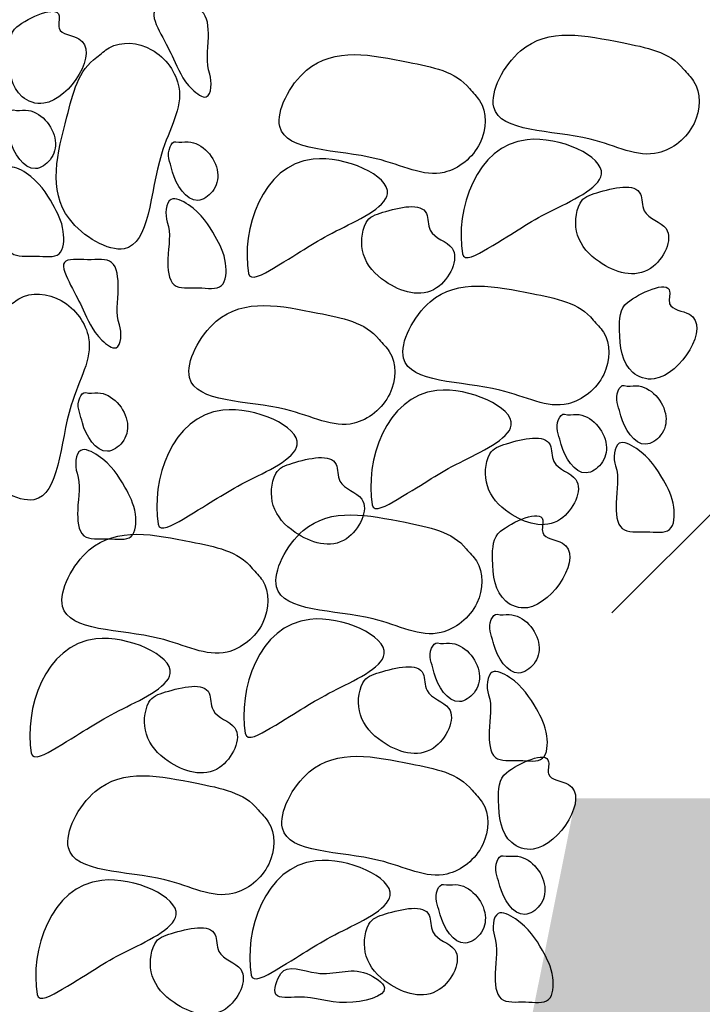
# Model space of a CAD drawing. Extents: x 427 to 548, y 218 to 302.
# Drawn here: x 527 to 528, y 287 to 288 of the extents above; entities that cross this region are included whole.
import ezdxf

# ---------------------------------------------------------------- set-up
doc = ezdxf.new("R2010")
doc.units = 0
doc.layers.add('OMBRE', color=9, linetype='CONTINUOUS')

msp = doc.modelspace()

# ---------------------------------------------------------------- hatches: boundary and pattern name
at = {"layer": 'OMBRE'}
h = msp.add_hatch(dxfattribs=at)
h.set_pattern_fill('FILL', color=256, style=0, pattern_type=2)
h.set_pattern_definition([(45, (105.41875, -299.41263), (0.2, 0.6), [0.56568542, -0.56568542]), (45, (105.51875, -299.51263), (0.2, 0.6), [0.56568542, -0.56568542]), (315, (105.61875, -299.51263), (0.6, 0.2), [0.2828427, -0.2828427]), (315, (105.71875, -299.41263), (0.6, 0.2), [0.2828427, -0.28284212]), (315, (105.81875, -299.31263), (0.6, 0.2), [0.2828427, -0.28284212]), (315, (105.91875, -299.21263), (0.6, 0.2), [0.2828427, -0.28284212])])
h.paths.add_polyline_path([(541.63943, 288.34379), (539.21918, 288.34379), (539.21918, 287.59379), (539.46918, 287.59379), (539.46918, 287.09379), (527.52035, 287.0894), (527.0183, 284.58891), (526.77918, 284.59379), (517.87918, 284.59379), (517.87918, 285.24379), (517.52389, 286.69379), (491.77918, 286.69379), (491.77918, 283.66285), (517.65762, 284.09379), (528.24566, 284.09379), (528.24566, 286.54686), (540.26537, 286.54686), (540.26537, 287.78332), (541.6489, 287.78332)])
h = msp.add_hatch(dxfattribs=at)
h.set_pattern_fill('FILL', color=256, style=0, pattern_type=2)
h.set_pattern_definition([(45, (105.41875, -298.92425), (0.2, 0.6), [0.56568542, -0.56568542]), (45, (105.51875, -299.02425), (0.2, 0.6), [0.56568542, -0.56568542]), (315, (105.61875, -299.02425), (0.6, 0.2), [0.2828427, -0.2828427]), (315, (105.71875, -298.92425), (0.6, 0.2), [0.2828427, -0.28284212]), (315, (105.81875, -298.82425), (0.6, 0.2), [0.2828427, -0.28284212]), (315, (105.91875, -298.72425), (0.6, 0.2), [0.2828427, -0.28284212])])
h.paths.add_polyline_path([(539.46918, 287.49379), (539.46918, 287.28693), (539.46882, 287.14893), (539.41235, 287.14377), (527.52035, 287.1394), (527.64553, 287.48722), (528.62918, 287.49379), (529.47918, 287.49379), (529.47918, 287.89379), (533.57918, 287.89379), (533.57918, 287.49379), (534.42918, 287.49379), (534.42918, 287.89379), (538.61918, 287.89379), (538.61918, 287.49379)])

# ---------------------------------------------------------------- linework, layer by layer
for points, start_tangent, end_tangent in [([(527.19099, 287.54399), (527.18632, 287.52767), (527.1941, 287.50279), (527.20683, 287.49894), (527.22754, 287.53699), (527.21587, 287.54321), (527.21587, 287.55045), (527.19099, 287.54399)], (-0.785136, -0.619324), (-0.785136, -0.619324)), ([(527.19099, 287.54399), (527.18632, 287.52767), (527.1941, 287.50279), (527.20683, 287.49894), (527.22754, 287.53699), (527.21587, 287.54321), (527.21587, 287.55045), (527.19099, 287.54399)], (-0.785136, -0.619324), (-0.785136, -0.619324)), ([(527.30463, 287.51616), (527.30264, 287.50277), (527.29432, 287.50719), (527.28325, 287.52519), (527.27588, 287.53972), (527.27216, 287.55303), (527.28573, 287.5546), (527.30004, 287.55302), (527.3039, 287.5379), (527.30463, 287.51616)], (0.335623, -0.941996), (0.335623, -0.941996)), ([(527.30463, 287.51616), (527.30264, 287.50277), (527.29432, 287.50719), (527.28325, 287.52519), (527.27588, 287.53972), (527.27216, 287.55303), (527.28573, 287.5546), (527.30004, 287.55302), (527.3039, 287.5379), (527.30463, 287.51616)], (0.335623, -0.941996), (0.335623, -0.941996)), ([(527.58394, 287.51906), (527.54782, 287.53469), (527.48787, 287.52988), (527.47209, 287.49668), (527.52895, 287.4778), (527.56906, 287.46974), (527.59013, 287.48708), (527.58988, 287.51203), (527.58394, 287.51906)], (-0.622308, 0.782773), (-0.622308, 0.782773)), ([(527.58394, 287.51906), (527.54782, 287.53469), (527.48787, 287.52988), (527.47209, 287.49668), (527.52895, 287.4778), (527.56906, 287.46974), (527.59013, 287.48708), (527.58988, 287.51203), (527.58394, 287.51906)], (-0.622308, 0.782773), (-0.622308, 0.782773)), ([(527.23804, 287.52612), (527.22044, 287.49092), (527.2219, 287.4308), (527.25418, 287.4132), (527.27619, 287.46893), (527.28646, 287.50852), (527.27032, 287.53052), (527.2454, 287.53166), (527.23804, 287.52612)], (-0.816102, -0.577908), (-0.816102, -0.577908)), ([(527.23804, 287.52612), (527.22044, 287.49092), (527.2219, 287.4308), (527.25418, 287.4132), (527.27619, 287.46893), (527.28646, 287.50852), (527.27032, 287.53052), (527.2454, 287.53166), (527.23804, 287.52612)], (-0.816102, -0.577908), (-0.816102, -0.577908)), ([(527.4578, 287.50757), (527.42168, 287.52319), (527.36172, 287.51839), (527.34594, 287.48519), (527.40281, 287.46631), (527.44291, 287.45825), (527.46398, 287.47558), (527.46373, 287.50053), (527.4578, 287.50757)], (-0.622308, 0.782773), (-0.622308, 0.782773)), ([(527.4578, 287.50757), (527.42168, 287.52319), (527.36172, 287.51839), (527.34594, 287.48519), (527.40281, 287.46631), (527.44291, 287.45825), (527.46398, 287.47558), (527.46373, 287.50053), (527.4578, 287.50757)], (-0.622308, 0.782773), (-0.622308, 0.782773)), ([(527.18904, 287.49502), (527.18554, 287.49191), (527.18671, 287.4787), (527.1871, 287.47714), (527.20188, 287.46043), (527.21056, 287.46569), (527.21362, 287.47695), (527.19615, 287.4949), (527.18904, 287.49502)], (-0.954429, 0.298439), (-0.954429, 0.298439)), ([(527.18904, 287.49502), (527.18554, 287.49191), (527.18671, 287.4787), (527.1871, 287.47714), (527.20188, 287.46043), (527.21056, 287.46569), (527.21362, 287.47695), (527.19615, 287.4949), (527.18904, 287.49502)], (-0.954429, 0.298439), (-0.954429, 0.298439)), ([(527.28474, 287.47632), (527.28124, 287.47321), (527.28241, 287.46), (527.2828, 287.45844), (527.29757, 287.44173), (527.30626, 287.44699), (527.30932, 287.45825), (527.29185, 287.4762), (527.28474, 287.47632)], (-0.954429, 0.298439), (-0.954429, 0.298439)), ([(527.28474, 287.47632), (527.28124, 287.47321), (527.28241, 287.46), (527.2828, 287.45844), (527.29757, 287.44173), (527.30626, 287.44699), (527.30932, 287.45825), (527.29185, 287.4762), (527.28474, 287.47632)], (-0.954429, 0.298439), (-0.954429, 0.298439)), ([(527.45366, 287.41023), (527.4918, 287.4775), (527.5356, 287.45712), (527.50539, 287.43523), (527.46838, 287.41333), (527.45366, 287.41023)], (-0.169413, 0.985545), (-0.169413, 0.985545)), ([(527.45366, 287.41023), (527.4918, 287.4775), (527.5356, 287.45712), (527.50539, 287.43523), (527.46838, 287.41333), (527.45366, 287.41023)], (-0.169413, 0.985545), (-0.169413, 0.985545)), ([(527.32751, 287.39874), (527.36565, 287.46601), (527.40946, 287.44563), (527.37924, 287.42373), (527.34223, 287.40184), (527.32751, 287.39874)], (-0.169413, 0.985545), (-0.169413, 0.985545)), ([(527.32751, 287.39874), (527.36565, 287.46601), (527.40946, 287.44563), (527.37924, 287.42373), (527.34223, 287.40184), (527.32751, 287.39874)], (-0.169413, 0.985545), (-0.169413, 0.985545)), ([(527.18395, 287.44764), (527.18616, 287.461), (527.19635, 287.45783), (527.21222, 287.43925), (527.21833, 287.4234), (527.21584, 287.41026), (527.20225, 287.4089), (527.18797, 287.41071), (527.18434, 287.42589), (527.18395, 287.44764)], (-0.320755, 0.947162), (-0.320755, 0.947162)), ([(527.18395, 287.44764), (527.18616, 287.461), (527.19635, 287.45783), (527.21222, 287.43925), (527.21833, 287.4234), (527.21584, 287.41026), (527.20225, 287.4089), (527.18797, 287.41071), (527.18434, 287.42589), (527.18395, 287.44764)], (-0.320755, 0.947162), (-0.320755, 0.947162)), ([(527.52301, 287.44019), (527.5215, 287.42131), (527.53434, 287.40546), (527.56455, 287.40168), (527.57362, 287.42509), (527.56078, 287.43566), (527.55851, 287.44547), (527.53283, 287.44623), (527.52301, 287.44019)], (-0.456311, -0.889821), (-0.456311, -0.889821)), ([(527.52301, 287.44019), (527.5215, 287.42131), (527.53434, 287.40546), (527.56455, 287.40168), (527.57362, 287.42509), (527.56078, 287.43566), (527.55851, 287.44547), (527.53283, 287.44623), (527.52301, 287.44019)], (-0.456311, -0.889821), (-0.456311, -0.889821)), ([(527.27965, 287.42894), (527.28185, 287.4423), (527.29205, 287.43913), (527.30792, 287.42055), (527.31403, 287.4047), (527.31154, 287.39156), (527.29794, 287.3902), (527.28367, 287.39201), (527.28004, 287.40719), (527.27965, 287.42894)], (-0.320755, 0.947162), (-0.320755, 0.947162)), ([(527.27965, 287.42894), (527.28185, 287.4423), (527.29205, 287.43913), (527.30792, 287.42055), (527.31403, 287.4047), (527.31154, 287.39156), (527.29794, 287.3902), (527.28367, 287.39201), (527.28004, 287.40719), (527.27965, 287.42894)], (-0.320755, 0.947162), (-0.320755, 0.947162)), ([(527.39686, 287.42869), (527.39535, 287.40982), (527.40819, 287.39397), (527.43841, 287.39019), (527.44747, 287.4136), (527.43463, 287.42417), (527.43236, 287.43398), (527.40668, 287.43473), (527.39686, 287.42869)], (-0.456311, -0.889821), (-0.456311, -0.889821)), ([(527.39686, 287.42869), (527.39535, 287.40982), (527.40819, 287.39397), (527.43841, 287.39019), (527.44747, 287.4136), (527.43463, 287.42417), (527.43236, 287.43398), (527.40668, 287.43473), (527.39686, 287.42869)], (-0.456311, -0.889821), (-0.456311, -0.889821)), ([(527.25142, 287.36832), (527.24943, 287.35493), (527.24111, 287.35935), (527.23004, 287.37735), (527.22267, 287.39188), (527.21895, 287.40519), (527.23252, 287.40677), (527.24682, 287.40518), (527.25069, 287.39006), (527.25142, 287.36832)], (0.335623, -0.941996), (0.335623, -0.941996)), ([(527.25142, 287.36832), (527.24943, 287.35493), (527.24111, 287.35935), (527.23004, 287.37735), (527.22267, 287.39188), (527.21895, 287.40519), (527.23252, 287.40677), (527.24682, 287.40518), (527.25069, 287.39006), (527.25142, 287.36832)], (0.335623, -0.941996), (0.335623, -0.941996)), ([(527.53073, 287.37122), (527.49461, 287.38685), (527.43466, 287.38205), (527.41888, 287.34884), (527.47574, 287.32996), (527.51585, 287.3219), (527.53692, 287.33924), (527.53667, 287.36419), (527.53073, 287.37122)], (-0.622308, 0.782773), (-0.622308, 0.782773)), ([(527.53073, 287.37122), (527.49461, 287.38685), (527.43466, 287.38205), (527.41888, 287.34884), (527.47574, 287.32996), (527.51585, 287.3219), (527.53692, 287.33924), (527.53667, 287.36419), (527.53073, 287.37122)], (-0.622308, 0.782773), (-0.622308, 0.782773)), ([(527.55087, 287.38161), (527.54621, 287.36529), (527.55398, 287.34042), (527.56672, 287.33656), (527.58742, 287.37462), (527.57576, 287.38084), (527.57576, 287.38808), (527.55087, 287.38161)], (-0.785136, -0.619324), (-0.785136, -0.619324)), ([(527.55087, 287.38161), (527.54621, 287.36529), (527.55398, 287.34042), (527.56672, 287.33656), (527.58742, 287.37462), (527.57576, 287.38084), (527.57576, 287.38808), (527.55087, 287.38161)], (-0.785136, -0.619324), (-0.785136, -0.619324)), ([(527.18483, 287.37829), (527.16722, 287.34309), (527.16869, 287.28296), (527.20097, 287.26536), (527.22298, 287.32109), (527.23325, 287.36069), (527.21711, 287.38269), (527.19218, 287.38382), (527.18483, 287.37829)], (-0.816102, -0.577908), (-0.816102, -0.577908)), ([(527.18483, 287.37829), (527.16722, 287.34309), (527.16869, 287.28296), (527.20097, 287.26536), (527.22298, 287.32109), (527.23325, 287.36069), (527.21711, 287.38269), (527.19218, 287.38382), (527.18483, 287.37829)], (-0.816102, -0.577908), (-0.816102, -0.577908)), ([(527.40458, 287.35973), (527.36846, 287.37536), (527.30851, 287.37056), (527.29273, 287.33735), (527.34959, 287.31847), (527.3897, 287.31041), (527.41077, 287.32775), (527.41052, 287.3527), (527.40458, 287.35973)], (-0.622308, 0.782773), (-0.622308, 0.782773)), ([(527.40458, 287.35973), (527.36846, 287.37536), (527.30851, 287.37056), (527.29273, 287.33735), (527.34959, 287.31847), (527.3897, 287.31041), (527.41077, 287.32775), (527.41052, 287.3527), (527.40458, 287.35973)], (-0.622308, 0.782773), (-0.622308, 0.782773)), ([(527.40045, 287.2624), (527.43858, 287.32967), (527.48239, 287.30928), (527.45218, 287.28739), (527.41517, 287.2655), (527.40045, 287.2624)], (-0.169413, 0.985545), (-0.169413, 0.985545)), ([(527.40045, 287.2624), (527.43858, 287.32967), (527.48239, 287.30928), (527.45218, 287.28739), (527.41517, 287.2655), (527.40045, 287.2624)], (-0.169413, 0.985545), (-0.169413, 0.985545)), ([(527.54893, 287.33264), (527.54543, 287.32954), (527.5466, 287.31632), (527.54699, 287.31477), (527.56176, 287.29805), (527.57045, 287.30331), (527.57351, 287.31458), (527.55604, 287.33252), (527.54893, 287.33264)], (-0.954429, 0.298439), (-0.954429, 0.298439)), ([(527.54893, 287.33264), (527.54543, 287.32954), (527.5466, 287.31632), (527.54699, 287.31477), (527.56176, 287.29805), (527.57045, 287.30331), (527.57351, 287.31458), (527.55604, 287.33252), (527.54893, 287.33264)], (-0.954429, 0.298439), (-0.954429, 0.298439)), ([(527.23153, 287.32848), (527.22803, 287.32537), (527.2292, 287.31216), (527.22959, 287.31061), (527.24436, 287.29389), (527.25305, 287.29915), (527.25611, 287.31042), (527.23864, 287.32836), (527.23153, 287.32848)], (-0.954429, 0.298439), (-0.954429, 0.298439)), ([(527.23153, 287.32848), (527.22803, 287.32537), (527.2292, 287.31216), (527.22959, 287.31061), (527.24436, 287.29389), (527.25305, 287.29915), (527.25611, 287.31042), (527.23864, 287.32836), (527.23153, 287.32848)], (-0.954429, 0.298439), (-0.954429, 0.298439)), ([(527.2743, 287.25091), (527.31244, 287.31818), (527.35625, 287.29779), (527.32603, 287.2759), (527.28902, 287.254), (527.2743, 287.25091)], (-0.169413, 0.985545), (-0.169413, 0.985545)), ([(527.2743, 287.25091), (527.31244, 287.31818), (527.35625, 287.29779), (527.32603, 287.2759), (527.28902, 287.254), (527.2743, 287.25091)], (-0.169413, 0.985545), (-0.169413, 0.985545)), ([(527.5138, 287.31577), (527.5103, 287.31266), (527.51146, 287.29945), (527.51185, 287.29789), (527.52663, 287.28118), (527.53532, 287.28644), (527.53837, 287.29771), (527.52091, 287.31565), (527.5138, 287.31577)], (-0.954429, 0.298439), (-0.954429, 0.298439)), ([(527.5138, 287.31577), (527.5103, 287.31266), (527.51146, 287.29945), (527.51185, 287.29789), (527.52663, 287.28118), (527.53532, 287.28644), (527.53837, 287.29771), (527.52091, 287.31565), (527.5138, 287.31577)], (-0.954429, 0.298439), (-0.954429, 0.298439)), ([(527.4698, 287.29235), (527.46829, 287.27348), (527.48113, 287.25762), (527.51134, 287.25385), (527.52041, 287.27725), (527.50757, 287.28782), (527.5053, 287.29764), (527.47962, 287.29839), (527.4698, 287.29235)], (-0.456311, -0.889821), (-0.456311, -0.889821)), ([(527.4698, 287.29235), (527.46829, 287.27348), (527.48113, 287.25762), (527.51134, 287.25385), (527.52041, 287.27725), (527.50757, 287.28782), (527.5053, 287.29764), (527.47962, 287.29839), (527.4698, 287.29235)], (-0.456311, -0.889821), (-0.456311, -0.889821)), ([(527.22644, 287.2811), (527.22864, 287.29446), (527.23884, 287.29129), (527.2547, 287.27272), (527.26082, 287.25686), (527.25833, 287.24372), (527.24473, 287.24236), (527.23046, 287.24418), (527.22683, 287.25935), (527.22644, 287.2811)], (-0.320755, 0.947162), (-0.320755, 0.947162)), ([(527.22644, 287.2811), (527.22864, 287.29446), (527.23884, 287.29129), (527.2547, 287.27272), (527.26082, 287.25686), (527.25833, 287.24372), (527.24473, 287.24236), (527.23046, 287.24418), (527.22683, 287.25935), (527.22644, 287.2811)], (-0.320755, 0.947162), (-0.320755, 0.947162)), ([(527.54384, 287.28526), (527.54604, 287.29862), (527.55624, 287.29545), (527.5721, 287.27688), (527.57822, 287.26102), (527.57573, 287.24788), (527.56213, 287.24652), (527.54785, 287.24834), (527.54423, 287.26351), (527.54384, 287.28526)], (-0.320755, 0.947162), (-0.320755, 0.947162)), ([(527.54384, 287.28526), (527.54604, 287.29862), (527.55624, 287.29545), (527.5721, 287.27688), (527.57822, 287.26102), (527.57573, 287.24788), (527.56213, 287.24652), (527.54785, 287.24834), (527.54423, 287.26351), (527.54384, 287.28526)], (-0.320755, 0.947162), (-0.320755, 0.947162)), ([(527.34365, 287.28086), (527.34214, 287.26198), (527.35498, 287.24613), (527.3852, 287.24236), (527.39426, 287.26576), (527.38142, 287.27633), (527.37915, 287.28614), (527.35347, 287.2869), (527.34365, 287.28086)], (-0.456311, -0.889821), (-0.456311, -0.889821)), ([(527.34365, 287.28086), (527.34214, 287.26198), (527.35498, 287.24613), (527.3852, 287.24236), (527.39426, 287.26576), (527.38142, 287.27633), (527.37915, 287.28614), (527.35347, 287.2869), (527.34365, 287.28086)], (-0.456311, -0.889821), (-0.456311, -0.889821)), ([(527.45589, 287.23642), (527.41977, 287.25205), (527.35982, 287.24725), (527.34404, 287.21404), (527.4009, 287.19516), (527.44101, 287.1871), (527.46208, 287.20444), (527.46183, 287.22939), (527.45589, 287.23642)], (-0.622308, 0.782773), (-0.622308, 0.782773)), ([(527.45589, 287.23642), (527.41977, 287.25205), (527.35982, 287.24725), (527.34404, 287.21404), (527.4009, 287.19516), (527.44101, 287.1871), (527.46208, 287.20444), (527.46183, 287.22939), (527.45589, 287.23642)], (-0.622308, 0.782773), (-0.622308, 0.782773)), ([(527.47604, 287.24681), (527.47137, 287.23049), (527.47915, 287.20562), (527.49188, 287.20176), (527.51259, 287.23982), (527.50092, 287.24604), (527.50092, 287.25327), (527.47604, 287.24681)], (-0.785136, -0.619324), (-0.785136, -0.619324)), ([(527.47604, 287.24681), (527.47137, 287.23049), (527.47915, 287.20562), (527.49188, 287.20176), (527.51259, 287.23982), (527.50092, 287.24604), (527.50092, 287.25327), (527.47604, 287.24681)], (-0.785136, -0.619324), (-0.785136, -0.619324)), ([(527.32975, 287.22493), (527.29363, 287.24056), (527.23367, 287.23576), (527.21789, 287.20255), (527.27476, 287.18367), (527.31486, 287.17561), (527.33593, 287.19295), (527.33568, 287.2179), (527.32975, 287.22493)], (-0.622308, 0.782773), (-0.622308, 0.782773)), ([(527.32975, 287.22493), (527.29363, 287.24056), (527.23367, 287.23576), (527.21789, 287.20255), (527.27476, 287.18367), (527.31486, 287.17561), (527.33593, 287.19295), (527.33568, 287.2179), (527.32975, 287.22493)], (-0.622308, 0.782773), (-0.622308, 0.782773)), ([(527.32561, 287.1276), (527.36375, 287.19487), (527.40756, 287.17448), (527.37734, 287.15259), (527.34033, 287.1307), (527.32561, 287.1276)], (-0.169413, 0.985545), (-0.169413, 0.985545)), ([(527.32561, 287.1276), (527.36375, 287.19487), (527.40756, 287.17448), (527.37734, 287.15259), (527.34033, 287.1307), (527.32561, 287.1276)], (-0.169413, 0.985545), (-0.169413, 0.985545)), ([(527.47409, 287.19784), (527.47059, 287.19473), (527.47176, 287.18152), (527.47215, 287.17997), (527.48692, 287.16325), (527.49561, 287.16851), (527.49867, 287.17978), (527.4812, 287.19772), (527.47409, 287.19784)], (-0.954429, 0.298439), (-0.954429, 0.298439)), ([(527.47409, 287.19784), (527.47059, 287.19473), (527.47176, 287.18152), (527.47215, 287.17997), (527.48692, 287.16325), (527.49561, 287.16851), (527.49867, 287.17978), (527.4812, 287.19772), (527.47409, 287.19784)], (-0.954429, 0.298439), (-0.954429, 0.298439)), ([(527.19946, 287.1161), (527.2376, 287.18338), (527.28141, 287.16299), (527.2512, 287.1411), (527.21419, 287.1192), (527.19946, 287.1161)], (-0.169413, 0.985545), (-0.169413, 0.985545)), ([(527.19946, 287.1161), (527.2376, 287.18338), (527.28141, 287.16299), (527.2512, 287.1411), (527.21419, 287.1192), (527.19946, 287.1161)], (-0.169413, 0.985545), (-0.169413, 0.985545)), ([(527.43896, 287.18097), (527.43546, 287.17786), (527.43663, 287.16465), (527.43702, 287.16309), (527.45179, 287.14638), (527.46048, 287.15164), (527.46354, 287.1629), (527.44607, 287.18085), (527.43896, 287.18097)], (-0.954429, 0.298439), (-0.954429, 0.298439)), ([(527.43896, 287.18097), (527.43546, 287.17786), (527.43663, 287.16465), (527.43702, 287.16309), (527.45179, 287.14638), (527.46048, 287.15164), (527.46354, 287.1629), (527.44607, 287.18085), (527.43896, 287.18097)], (-0.954429, 0.298439), (-0.954429, 0.298439)), ([(527.39496, 287.15755), (527.39345, 287.13868), (527.40629, 287.12282), (527.43651, 287.11905), (527.44557, 287.14245), (527.43273, 287.15302), (527.43046, 287.16283), (527.40478, 287.16359), (527.39496, 287.15755)], (-0.456311, -0.889821), (-0.456311, -0.889821)), ([(527.39496, 287.15755), (527.39345, 287.13868), (527.40629, 287.12282), (527.43651, 287.11905), (527.44557, 287.14245), (527.43273, 287.15302), (527.43046, 287.16283), (527.40478, 287.16359), (527.39496, 287.15755)], (-0.456311, -0.889821), (-0.456311, -0.889821)), ([(527.469, 287.15046), (527.47121, 287.16382), (527.4814, 287.16065), (527.49727, 287.14208), (527.50338, 287.12622), (527.50089, 287.11308), (527.48729, 287.11172), (527.47302, 287.11354), (527.46939, 287.12871), (527.469, 287.15046)], (-0.320755, 0.947162), (-0.320755, 0.947162)), ([(527.469, 287.15046), (527.47121, 287.16382), (527.4814, 287.16065), (527.49727, 287.14208), (527.50338, 287.12622), (527.50089, 287.11308), (527.48729, 287.11172), (527.47302, 287.11354), (527.46939, 287.12871), (527.469, 287.15046)], (-0.320755, 0.947162), (-0.320755, 0.947162)), ([(527.26882, 287.14606), (527.26731, 287.12718), (527.28015, 287.11133), (527.31036, 287.10755), (527.31942, 287.13096), (527.30658, 287.14153), (527.30432, 287.15134), (527.27864, 287.1521), (527.26882, 287.14606)], (-0.456311, -0.889821), (-0.456311, -0.889821)), ([(527.26882, 287.14606), (527.26731, 287.12718), (527.28015, 287.11133), (527.31036, 287.10755), (527.31942, 287.13096), (527.30658, 287.14153), (527.30432, 287.15134), (527.27864, 287.1521), (527.26882, 287.14606)], (-0.456311, -0.889821), (-0.456311, -0.889821)), ([(527.45938, 287.09414), (527.42326, 287.10977), (527.36331, 287.10497), (527.34753, 287.07176), (527.40439, 287.05288), (527.4445, 287.04482), (527.46557, 287.06216), (527.46532, 287.08711), (527.45938, 287.09414)], (-0.622308, 0.782773), (-0.622308, 0.782773)), ([(527.45938, 287.09414), (527.42326, 287.10977), (527.36331, 287.10497), (527.34753, 287.07176), (527.40439, 287.05288), (527.4445, 287.04482), (527.46557, 287.06216), (527.46532, 287.08711), (527.45938, 287.09414)], (-0.622308, 0.782773), (-0.622308, 0.782773)), ([(527.47952, 287.10453), (527.47486, 287.08821), (527.48264, 287.06334), (527.49537, 287.05948), (527.51607, 287.09754), (527.50441, 287.10376), (527.50441, 287.111), (527.47952, 287.10453)], (-0.785136, -0.619324), (-0.785136, -0.619324)), ([(527.47952, 287.10453), (527.47486, 287.08821), (527.48264, 287.06334), (527.49537, 287.05948), (527.51607, 287.09754), (527.50441, 287.10376), (527.50441, 287.111), (527.47952, 287.10453)], (-0.785136, -0.619324), (-0.785136, -0.619324)), ([(527.33323, 287.08265), (527.29711, 287.09828), (527.23716, 287.09348), (527.22138, 287.06027), (527.27824, 287.04139), (527.31835, 287.03333), (527.33942, 287.05067), (527.33917, 287.07562), (527.33323, 287.08265)], (-0.622308, 0.782773), (-0.622308, 0.782773)), ([(527.33323, 287.08265), (527.29711, 287.09828), (527.23716, 287.09348), (527.22138, 287.06027), (527.27824, 287.04139), (527.31835, 287.03333), (527.33942, 287.05067), (527.33917, 287.07562), (527.33323, 287.08265)], (-0.622308, 0.782773), (-0.622308, 0.782773)), ([(527.3291, 286.98532), (527.36723, 287.05259), (527.41104, 287.0322), (527.38083, 287.01031), (527.34382, 286.98842), (527.3291, 286.98532)], (-0.169413, 0.985545), (-0.169413, 0.985545)), ([(527.3291, 286.98532), (527.36723, 287.05259), (527.41104, 287.0322), (527.38083, 287.01031), (527.34382, 286.98842), (527.3291, 286.98532)], (-0.169413, 0.985545), (-0.169413, 0.985545)), ([(527.47758, 287.05556), (527.47408, 287.05245), (527.47525, 287.03924), (527.47564, 287.03769), (527.49041, 287.02097), (527.4991, 287.02623), (527.50216, 287.0375), (527.48469, 287.05544), (527.47758, 287.05556)], (-0.954429, 0.298439), (-0.954429, 0.298439)), ([(527.47758, 287.05556), (527.47408, 287.05245), (527.47525, 287.03924), (527.47564, 287.03769), (527.49041, 287.02097), (527.4991, 287.02623), (527.50216, 287.0375), (527.48469, 287.05544), (527.47758, 287.05556)], (-0.954429, 0.298439), (-0.954429, 0.298439)), ([(527.20295, 286.97382), (527.24109, 287.0411), (527.2849, 287.02071), (527.25468, 286.99882), (527.21767, 286.97692), (527.20295, 286.97382)], (-0.169413, 0.985545), (-0.169413, 0.985545)), ([(527.20295, 286.97382), (527.24109, 287.0411), (527.2849, 287.02071), (527.25468, 286.99882), (527.21767, 286.97692), (527.20295, 286.97382)], (-0.169413, 0.985545), (-0.169413, 0.985545)), ([(527.44245, 287.03869), (527.43895, 287.03558), (527.44012, 287.02237), (527.4405, 287.02081), (527.45528, 287.0041), (527.46397, 287.00936), (527.46702, 287.02062), (527.44956, 287.03857), (527.44245, 287.03869)], (-0.954429, 0.298439), (-0.954429, 0.298439)), ([(527.44245, 287.03869), (527.43895, 287.03558), (527.44012, 287.02237), (527.4405, 287.02081), (527.45528, 287.0041), (527.46397, 287.00936), (527.46702, 287.02062), (527.44956, 287.03857), (527.44245, 287.03869)], (-0.954429, 0.298439), (-0.954429, 0.298439)), ([(527.39845, 287.01527), (527.39694, 286.9964), (527.40978, 286.98054), (527.43999, 286.97677), (527.44906, 287.00017), (527.43622, 287.01074), (527.43395, 287.02055), (527.40827, 287.02131), (527.39845, 287.01527)], (-0.456311, -0.889821), (-0.456311, -0.889821)), ([(527.39845, 287.01527), (527.39694, 286.9964), (527.40978, 286.98054), (527.43999, 286.97677), (527.44906, 287.00017), (527.43622, 287.01074), (527.43395, 287.02055), (527.40827, 287.02131), (527.39845, 287.01527)], (-0.456311, -0.889821), (-0.456311, -0.889821)), ([(527.47249, 287.00818), (527.47469, 287.02154), (527.48489, 287.01837), (527.50075, 286.9998), (527.50687, 286.98394), (527.50438, 286.9708), (527.49078, 286.96944), (527.4765, 286.97126), (527.47288, 286.98643), (527.47249, 287.00818)], (-0.320755, 0.947162), (-0.320755, 0.947162)), ([(527.47249, 287.00818), (527.47469, 287.02154), (527.48489, 287.01837), (527.50075, 286.9998), (527.50687, 286.98394), (527.50438, 286.9708), (527.49078, 286.96944), (527.4765, 286.97126), (527.47288, 286.98643), (527.47249, 287.00818)], (-0.320755, 0.947162), (-0.320755, 0.947162)), ([(527.2723, 287.00378), (527.27079, 286.9849), (527.28363, 286.96905), (527.31385, 286.96527), (527.32291, 286.98868), (527.31007, 286.99925), (527.3078, 287.00906), (527.28212, 287.00982), (527.2723, 287.00378)], (-0.456311, -0.889821), (-0.456311, -0.889821)), ([(527.2723, 287.00378), (527.27079, 286.9849), (527.28363, 286.96905), (527.31385, 286.96527), (527.32291, 286.98868), (527.31007, 286.99925), (527.3078, 287.00906), (527.28212, 287.00982), (527.2723, 287.00378)], (-0.456311, -0.889821), (-0.456311, -0.889821)), ([(527.34656, 286.98619), (527.34366, 286.97392), (527.35658, 286.9723), (527.38532, 286.96908), (527.40761, 286.97779), (527.39727, 286.98619), (527.36756, 286.98651), (527.34656, 286.98619)], (-0.550697, -0.834705), (-0.550697, -0.834705)), ([(527.34656, 286.98619), (527.34366, 286.97392), (527.35658, 286.9723), (527.38532, 286.96908), (527.40761, 286.97779), (527.39727, 286.98619), (527.36756, 286.98651), (527.34656, 286.98619)], (-0.550697, -0.834705), (-0.550697, -0.834705))]:
    msp.add_spline(points, degree=3, dxfattribs=dict(at, start_tangent=start_tangent, end_tangent=end_tangent))

doc.saveas('drawing.dxf')
